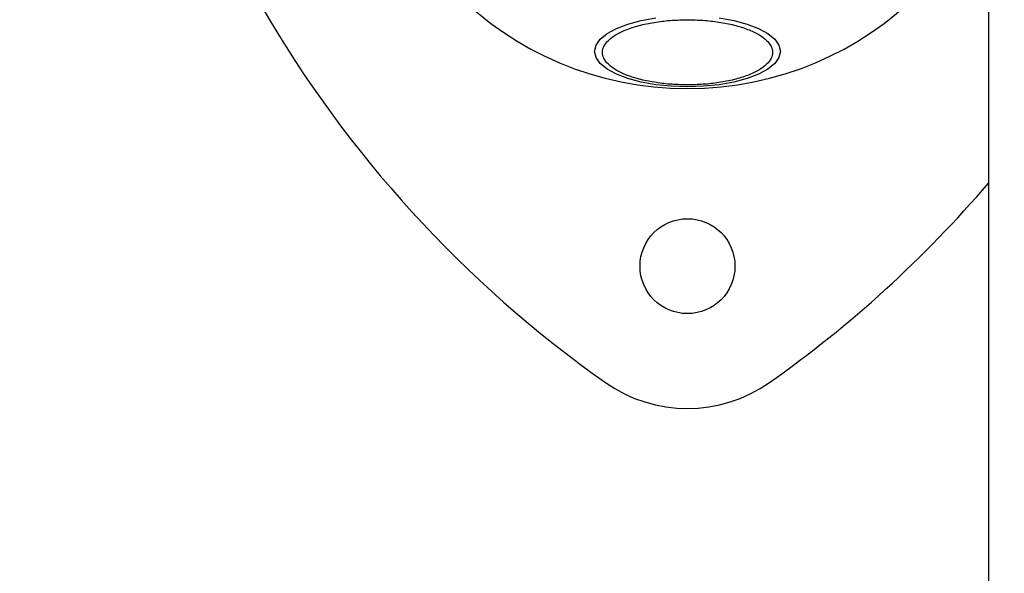
# Model space of a CAD drawing. Units: millimetres. Extents: x 5217 to 15359, y 6595 to 15375.
# Drawn here: x 12827 to 12951, y 11517 to 11587 of the extents above; entities that cross this region are included whole.
import ezdxf

# ---------------------------------------------------------------- set-up
doc = ezdxf.new("R2010")
doc.units = ezdxf.units.MM
doc.header["$LTSCALE"] = 100
doc.layers.add('OTWORY_MONTAŻOWE', color=1, linetype='Continuous', plot=False)

msp = doc.modelspace()

# ---------------------------------------------------------------- linework, layer by layer
at = {"color": 7, "linetype": 'Continuous', "lineweight": 25}
msp.add_line((12949.04, 11603.08), (12949.04, 10370.45), dxfattribs=at)
at = {"color": 7, "linetype": 'Continuous', "lineweight": 25, "flags": 128}
for points in [[(12910.98, 11578.45), (12908.94, 11578.52), (12906.97, 11578.72), (12905.11, 11579.05), (12903.43, 11579.5), (12901.99, 11580.06), (12900.81, 11580.7), (12899.95, 11581.41), (12899.42, 11582.16), (12899.24, 11582.94), (12899.42, 11583.73), (12899.95, 11584.48), (12900.81, 11585.19), (12901.99, 11585.83), (12903.43, 11586.39), (12905.11, 11586.84), (12906.97, 11587.17)], [(12915, 11587.17), (12916.86, 11586.84), (12918.53, 11586.39), (12919.98, 11585.83), (12921.16, 11585.19), (12922.02, 11584.48), (12922.55, 11583.73), (12922.73, 11582.94), (12922.55, 11582.16), (12922.02, 11581.41), (12921.16, 11580.7), (12919.98, 11580.06), (12918.53, 11579.5), (12916.86, 11579.05), (12915, 11578.72), (12913.02, 11578.52), (12910.98, 11578.45)]]:
    msp.add_lwpolyline(points, dxfattribs=at)
at = {"color": 7, "linetype": 'Continuous', "lineweight": 25}
msp.add_circle((12910.98, 11555.77), 6, dxfattribs=at)
for centre, radius, start, end in [((12910.98, 11619.77), 41.55, 90, 270), ((12910.98, 11619.77), 41.55, 270, 90), ((12987.02, 11663.67), 150, 185.1723, 234.8277), ((12834.95, 11663.67), 150, 305.1723, 319.5166), ((12910.98, 11555.77), 18, 234.8277, 305.1723)]:
    msp.add_arc(centre, radius, start, end, dxfattribs=at)
for points in [[(12910.98, 11578.7), (12910.33, 11578.71), (12908.98, 11578.74), (12906.97, 11578.97), (12905.04, 11579.35), (12903.32, 11579.88), (12901.93, 11580.54), (12900.93, 11581.28), (12900.35, 11582.04), (12900.17, 11582.81), (12900.35, 11583.58), (12900.93, 11584.35), (12901.93, 11585.09), (12903.32, 11585.74), (12905.04, 11586.28), (12906.97, 11586.66), (12908.98, 11586.89), (12910.33, 11586.92), (12910.98, 11586.93)], [(12910.98, 11586.93), (12911.64, 11586.92), (12912.99, 11586.89), (12915, 11586.66), (12916.92, 11586.28), (12918.64, 11585.74), (12920.04, 11585.09), (12921.04, 11584.35), (12921.62, 11583.58), (12921.8, 11582.81), (12921.62, 11582.04), (12921.04, 11581.28), (12920.04, 11580.54), (12918.64, 11579.88), (12916.92, 11579.35), (12915, 11578.97), (12912.99, 11578.74), (12911.64, 11578.71), (12910.98, 11578.7)]]:
    msp.add_open_spline(points, degree=3, knots=[0, 0, 0, 0, 0.058258, 0.120006, 0.18432, 0.25, 0.31568, 0.379994, 0.441742, 0.5, 0.558258, 0.620006, 0.68432, 0.75, 0.81568, 0.879994, 0.941742, 1, 1, 1, 1], dxfattribs=at)
at = {"layer": 'OTWORY_MONTAŻOWE', "color": 1}
msp.add_arc((12910.98, 11619.77), 200, 179.6661, 270, dxfattribs=at)

doc.saveas('drawing.dxf')
